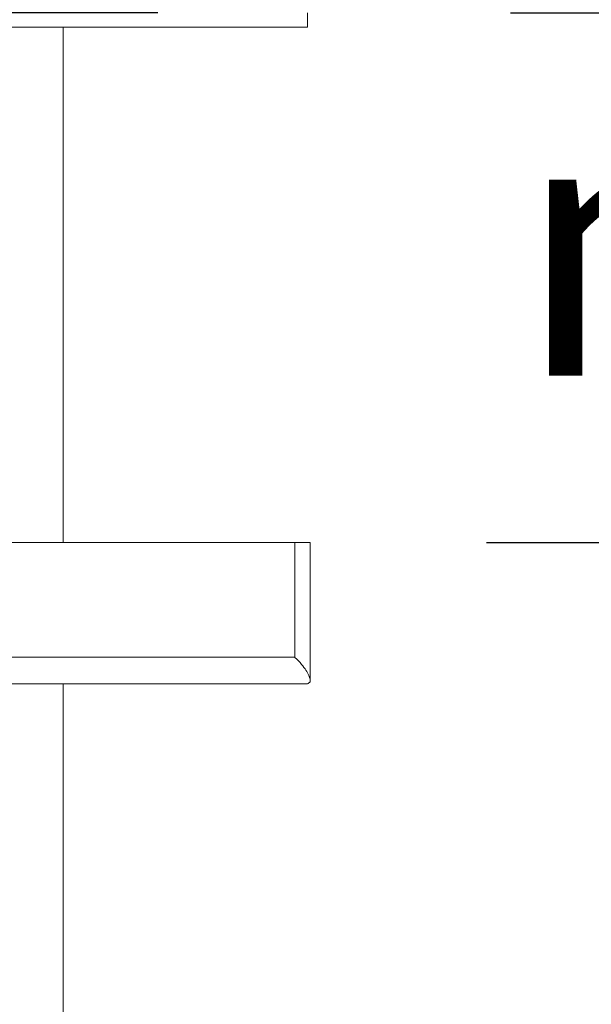
# Model space of a CAD drawing. Units: millimetres. Extents: x 136.5 to 183.6, y 99.3 to 146.4.
# Drawn here: x 159.5 to 162.7, y 115.8 to 121.4 of the extents above; entities that cross this region are included whole.
import ezdxf

# ---------------------------------------------------------------- set-up
doc = ezdxf.new("R2010")
doc.units = ezdxf.units.MM
doc.header["$PDSIZE"] = -1
doc.layers.add('COTAS', color=253, linetype='Continuous')
doc.layers.add('cuerpo', color=7, linetype='Continuous', lineweight=5)
doc.styles.add('ARIAL', font='arial.ttf')
doc.dimstyles.new('RS (E1.10)', dxfattribs={"dimtxt": 1.5, "dimasz": 0.7, "dimexe": 0.5, "dimexo": 1, "dimgap": 1, "dimtad": 0, "dimtih": 1, "dimtoh": 1, "dimdec": 0, "dimlfac": 10, "dimtxsty": 'ARIAL', "dimcen": 0, "dimclrd": 256, "dimclre": 256, "dimclrt": 256, "dimadec": 0, "dimazin": 0, "dimtfac": 1, "dimtdec": 0, "dimtofl": 0, "dimtmove": 0, "dimatfit": 3, "dimfxl": 1, "dimlwd": -1, "dimlwe": -1, "dimarcsym": 0})

# ---------------------------------------------------------------- blocks, each defined once
blk = doc.blocks.new('*D22')
at = {"layer": 'COTAS', "transparency": 16777216}
for p, q in [((160.2453, 121.4018), (149.4227, 121.4018)), ((149.9227, 120.7018), (149.9227, 115.1521)), ((149.9227, 105.6795), (149.9227, 111.6193)), ((158.2805, 104.9795), (149.4227, 104.9795))]:
    blk.add_line(p, q, dxfattribs=at)
for points in [[(149.806, 120.7018), (150.0394, 120.7018), (149.9227, 121.4018)], [(149.806, 105.6795), (150.0394, 105.6795), (149.9227, 104.9795)]]:
    blk.add_solid(points, dxfattribs=at)
at = {"layer": 'Defpoints', "color": 0, "transparency": 16777216}
for p in [(161.2453, 121.4018), (149.9227, 104.9795), (159.2805, 104.9795)]:
    blk.add_point(p, dxfattribs=at)
at = {"layer": 'COTAS', "transparency": 16777216, "insert": (149.9227, 113.3857), "char_height": 1.5, "attachment_point": 5, "style": 'ARIAL'}
blk.add_mtext('360', dxfattribs=at)
blk = doc.blocks.new('*D26')
at = {"layer": 'COTAS', "transparency": 16777216}
for p, q in [((165.7286, 122.1018), (165.7286, 122.8018)), ((162.2453, 121.4018), (166.2286, 121.4018)), ((162.1095, 118.4018), (166.2286, 118.4018)), ((165.7286, 117.7018), (165.7286, 117.0018))]:
    blk.add_line(p, q, dxfattribs=at)
for points in [[(165.6119, 122.1018), (165.8452, 122.1018), (165.7286, 121.4018)], [(165.6119, 117.7018), (165.8452, 117.7018), (165.7286, 118.4018)]]:
    blk.add_solid(points, dxfattribs=at)
at = {"layer": 'Defpoints', "color": 0, "transparency": 16777216}
for p in [(161.2453, 121.4018), (161.1095, 118.4018), (165.7286, 118.4018)]:
    blk.add_point(p, dxfattribs=at)
at = {"layer": 'COTAS', "transparency": 16777216, "insert": (165.7286, 119.9018), "char_height": 1.5, "attachment_point": 5, "style": 'ARIAL'}
blk.add_mtext('max.45', dxfattribs=at)

msp = doc.modelspace()

# ---------------------------------------------------------------- linework, layer by layer
at = {"layer": 'cuerpo'}
for p, q in [((161.0953, 121.3218), (161.0953, 121.4018)), ((161.0953, 121.3218), (156.6953, 121.3218)), ((159.7103, 118.4018), (159.7103, 121.3218)), ((156.7482, 118.4018), (161.0224, 118.4018)), ((161.0224, 117.7518), (161.0224, 118.4018)), ((161.0224, 118.4018), (161.1095, 118.4018)), ((161.1095, 117.622), (161.1095, 118.4018)), ((156.7482, 117.7518), (161.0224, 117.7518)), ((161.0939, 117.6018), (159.2804, 117.6018)), ((159.7103, 112.0356), (159.7103, 117.6018))]:
    msp.add_line(p, q, dxfattribs=at)
msp.add_open_spline([(161.0224, 117.7518), (161.0226, 117.7516), (161.037, 117.738), (161.0719, 117.7013), (161.1047, 117.6514), (161.1139, 117.6104), (161.1001, 117.6045), (161.0939, 117.6018)], degree=3, knots=[0, 0, 0, 0, 0.003179, 0.200934, 0.540059, 0.79175, 1, 1, 1, 1], dxfattribs=at)

# ---------------------------------------------------------------- dimensions: what is measured, and where the dimension line sits
at = {"layer": 'COTAS'}
for base, p2, text, picture, middle in [((165.7286, 118.4018), (161.1095, 118.4018), 'max.45', '*D26', (165.7286, 119.9018)), ((149.9227, 104.9795), (159.2805, 104.9795), '360', '*D22', (149.9227, 113.3857))]:
    dim = msp.add_linear_dim(base=base, p1=(161.2453, 121.4018), p2=p2, angle=90, text=text, dimstyle='RS (E1.10)', dxfattribs=at)
    dim.commit()
    dim.dimension.update_dxf_attribs({"geometry": picture, "text_midpoint": middle, "dimtype": 160})

doc.saveas('drawing.dxf')
